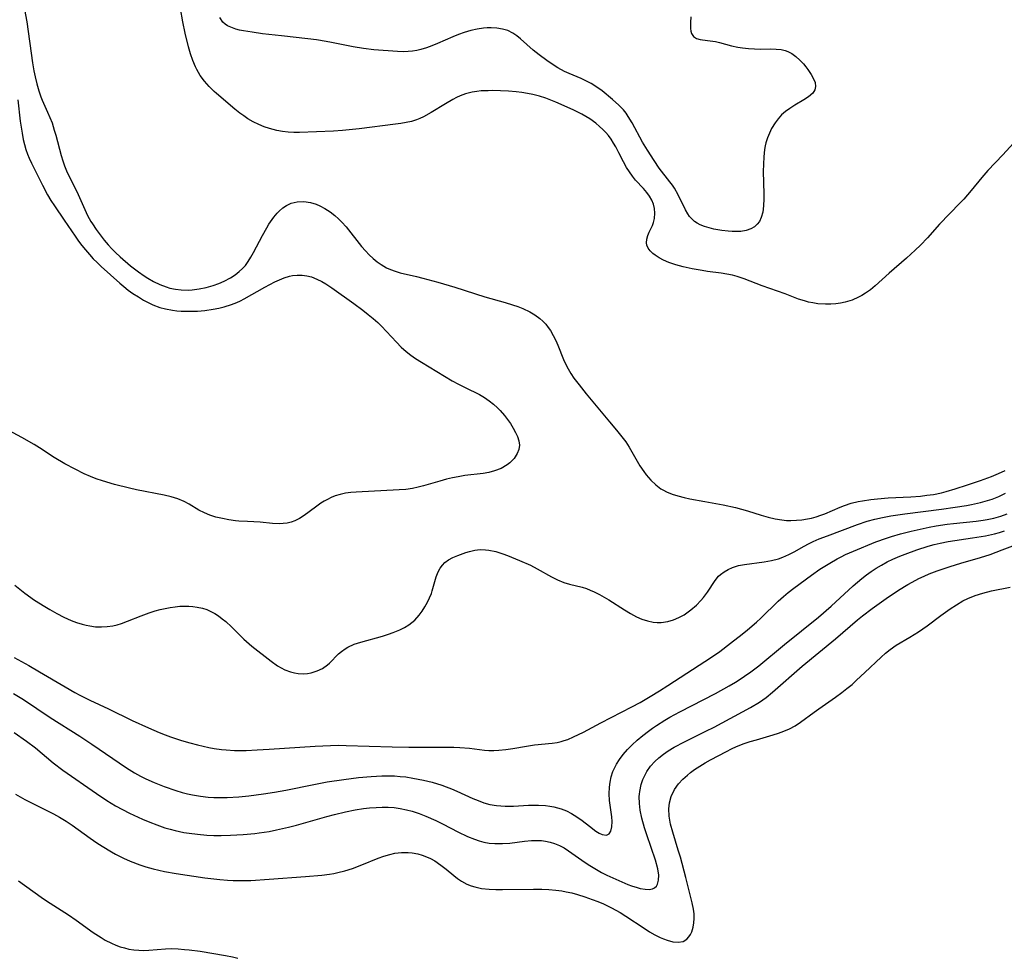
# Model space of a CAD drawing. Units: inches. Extents: x 2082092 to 2087553, y 185644 to 191080.
# Drawn here: x 2083753 to 2083872, y 186135 to 186248 of the extents above; entities that cross this region are included whole.
import ezdxf

# ---------------------------------------------------------------- set-up
doc = ezdxf.new("R2010")
doc.units = ezdxf.units.IN
doc.header["$MEASUREMENT"] = 0
doc.layers.add('c_22_T14S_R19E', color=129, linetype='Continuous')

msp = doc.modelspace()

# ---------------------------------------------------------------- linework, layer by layer
at = {"layer": 'c_22_T14S_R19E'}
for points in [[(2083753.59, 186249.58, 1018), (2083753.85, 186248.12, 1018), (2083754.53, 186243.16, 1018), (2083754.69, 186242.22, 1018), (2083754.84, 186241.47, 1018), (2083755.05, 186240.62, 1018), (2083755.3, 186239.79, 1018), (2083755.54, 186239.09, 1018), (2083755.72, 186238.67, 1018), (2083756.36, 186237.24, 1018), (2083756.63, 186236.59, 1018), (2083756.89, 186235.93, 1018), (2083757.16, 186235.07, 1018), (2083757.34, 186234.46, 1018), (2083758.01, 186232, 1018), (2083758.2, 186231.37, 1018), (2083758.41, 186230.75, 1018), (2083758.63, 186230.17, 1018), (2083758.81, 186229.78, 1018), (2083759.87, 186227.67, 1018), (2083761.18, 186224.79, 1018), (2083761.57, 186224.07, 1018), (2083761.75, 186223.77, 1018), (2083762.22, 186223.07, 1018), (2083763.17, 186221.82, 1018), (2083763.64, 186221.25, 1018), (2083764.1, 186220.74, 1018), (2083764.55, 186220.3, 1018), (2083765.11, 186219.78, 1018), (2083766.36, 186218.71, 1018), (2083767.3, 186217.97, 1018), (2083767.98, 186217.5, 1018), (2083768.42, 186217.23, 1018), (2083769.13, 186216.83, 1018), (2083769.88, 186216.46, 1018), (2083770.66, 186216.16, 1018), (2083771.1, 186216.03, 1018), (2083771.78, 186215.89, 1018), (2083772.47, 186215.81, 1018), (2083773.3, 186215.79, 1018), (2083773.79, 186215.81, 1018), (2083774.63, 186215.92, 1018), (2083775.47, 186216.1, 1018), (2083776.32, 186216.34, 1018), (2083776.98, 186216.58, 1018), (2083777.62, 186216.85, 1018), (2083778.41, 186217.26, 1018), (2083778.95, 186217.61, 1018), (2083779.46, 186218.01, 1018), (2083779.84, 186218.37, 1018), (2083780.19, 186218.75, 1018), (2083780.55, 186219.24, 1018), (2083780.87, 186219.75, 1018), (2083781.18, 186220.31, 1018), (2083782.24, 186222.36, 1018), (2083782.77, 186223.3, 1018), (2083783.03, 186223.73, 1018), (2083783.22, 186224.02, 1018), (2083783.62, 186224.56, 1018), (2083784.04, 186225.06, 1018), (2083784.27, 186225.29, 1018), (2083784.71, 186225.68, 1018), (2083785.17, 186225.99, 1018), (2083785.73, 186226.26, 1018), (2083786.43, 186226.44, 1018), (2083787.23, 186226.47, 1018), (2083788.05, 186226.35, 1018), (2083788.71, 186226.14, 1018), (2083789.18, 186225.93, 1018), (2083789.79, 186225.6, 1018), (2083790.4, 186225.21, 1018), (2083790.98, 186224.77, 1018), (2083791.43, 186224.36, 1018), (2083791.81, 186223.97, 1018), (2083792.33, 186223.39, 1018), (2083794.18, 186221.04, 1018), (2083794.66, 186220.5, 1018), (2083795.12, 186220.03, 1018), (2083795.59, 186219.59, 1018), (2083796.06, 186219.21, 1018), (2083796.55, 186218.87, 1018), (2083797.22, 186218.47, 1018), (2083797.67, 186218.27, 1018), (2083798.25, 186218.06, 1018), (2083798.86, 186217.88, 1018), (2083800.82, 186217.42, 1018), (2083801.59, 186217.22, 1018), (2083803.4, 186216.73, 1018), (2083805.43, 186216.12, 1018), (2083809.06, 186214.98, 1018), (2083811.5, 186214.29, 1018), (2083812.39, 186214.02, 1018), (2083813.03, 186213.8, 1018), (2083813.65, 186213.56, 1018), (2083814.48, 186213.17, 1018), (2083815.07, 186212.82, 1018), (2083815.67, 186212.38, 1018), (2083816.06, 186212.04, 1018), (2083816.41, 186211.66, 1018), (2083816.7, 186211.29, 1018), (2083816.97, 186210.9, 1018), (2083817.3, 186210.31, 1018), (2083817.6, 186209.7, 1018), (2083817.84, 186209.16, 1018), (2083818.53, 186207.44, 1018), (2083818.85, 186206.75, 1018), (2083819.09, 186206.3, 1018), (2083819.43, 186205.74, 1018), (2083819.8, 186205.19, 1018), (2083820.41, 186204.36, 1018), (2083821.27, 186203.27, 1018), (2083824.09, 186199.9, 1018), (2083824.93, 186198.92, 1018), (2083825.58, 186198.12, 1018), (2083826.03, 186197.49, 1018), (2083826.45, 186196.84, 1018), (2083827.74, 186194.6, 1018), (2083828.2, 186193.91, 1018), (2083828.5, 186193.53, 1018), (2083829.08, 186192.87, 1018), (2083829.65, 186192.33, 1018), (2083830.28, 186191.85, 1018), (2083830.57, 186191.68, 1018), (2083830.95, 186191.49, 1018), (2083831.63, 186191.21, 1018), (2083832.33, 186190.99, 1018), (2083833.07, 186190.8, 1018), (2083833.78, 186190.65, 1018), (2083835.59, 186190.3, 1018), (2083837.79, 186189.9, 1018), (2083839.27, 186189.59, 1018), (2083839.99, 186189.4, 1018), (2083840.7, 186189.2, 1018), (2083842.37, 186188.67, 1018), (2083843.22, 186188.42, 1018), (2083844.03, 186188.22, 1018), (2083844.85, 186188.09, 1018), (2083845.41, 186188.04, 1018), (2083845.92, 186188.02, 1018), (2083846.6, 186188.05, 1018), (2083847.27, 186188.11, 1018), (2083847.94, 186188.22, 1018), (2083848.41, 186188.32, 1018), (2083848.99, 186188.47, 1018), (2083849.55, 186188.65, 1018), (2083850.02, 186188.83, 1018), (2083851.87, 186189.62, 1018), (2083852.41, 186189.84, 1018), (2083853.21, 186190.1, 1018), (2083854.05, 186190.31, 1018), (2083854.56, 186190.41, 1018), (2083855.59, 186190.57, 1018), (2083856.38, 186190.65, 1018), (2083857.68, 186190.75, 1018), (2083860.41, 186190.88, 1018), (2083861.55, 186190.97, 1018), (2083862.34, 186191.06, 1018), (2083863.12, 186191.17, 1018), (2083864.09, 186191.36, 1018), (2083864.64, 186191.5, 1018), (2083865.74, 186191.83, 1018), (2083867.21, 186192.31, 1018), (2083868.78, 186192.85, 1018), (2083870.11, 186193.34, 1018), (2083870.95, 186193.68, 1018), (2083871.76, 186194.05, 1018)], [(2083873.22, 186233.96, 1018), (2083871.5, 186232.07, 1018), (2083869.69, 186230.18, 1018), (2083868.97, 186229.35, 1018), (2083867.67, 186227.77, 1018), (2083866.78, 186226.75, 1018), (2083866.31, 186226.24, 1018), (2083863.85, 186223.72, 1018), (2083862.39, 186222.1, 1018), (2083861.55, 186221.21, 1018), (2083860.94, 186220.6, 1018), (2083859.89, 186219.63, 1018), (2083857.78, 186217.83, 1018), (2083856.12, 186216.3, 1018), (2083855.54, 186215.83, 1018), (2083854.93, 186215.4, 1018), (2083854.51, 186215.14, 1018), (2083854.11, 186214.92, 1018), (2083853.34, 186214.59, 1018), (2083852.5, 186214.33, 1018), (2083851.94, 186214.21, 1018), (2083851.37, 186214.13, 1018), (2083850.75, 186214.08, 1018), (2083850.13, 186214.08, 1018), (2083849.19, 186214.14, 1018), (2083848.58, 186214.23, 1018), (2083848.07, 186214.34, 1018), (2083847.57, 186214.48, 1018), (2083846.86, 186214.71, 1018), (2083845.26, 186215.32, 1018), (2083842.48, 186216.31, 1018), (2083840.3, 186217.14, 1018), (2083839.48, 186217.43, 1018), (2083838.91, 186217.58, 1018), (2083838.23, 186217.72, 1018), (2083837.55, 186217.82, 1018), (2083835.9, 186218.03, 1018), (2083835.24, 186218.13, 1018), (2083834.04, 186218.35, 1018), (2083832.97, 186218.59, 1018), (2083832.08, 186218.84, 1018), (2083831.24, 186219.12, 1018), (2083830.6, 186219.4, 1018), (2083830.05, 186219.68, 1018), (2083829.57, 186219.99, 1018), (2083829.29, 186220.2, 1018), (2083828.98, 186220.51, 1018), (2083828.73, 186220.84, 1018), (2083828.6, 186221.18, 1018), (2083828.54, 186221.49, 1018), (2083828.57, 186221.93, 1018), (2083828.7, 186222.35, 1018), (2083828.88, 186222.78, 1018), (2083829.25, 186223.55, 1018), (2083829.4, 186223.92, 1018), (2083829.51, 186224.42, 1018), (2083829.56, 186225.06, 1018), (2083829.52, 186225.6, 1018), (2083829.39, 186226.13, 1018), (2083829.2, 186226.61, 1018), (2083828.92, 186227.1, 1018), (2083828.57, 186227.56, 1018), (2083828.18, 186228.02, 1018), (2083827.23, 186229.05, 1018), (2083826.86, 186229.5, 1018), (2083826.48, 186230.02, 1018), (2083826.13, 186230.57, 1018), (2083825.75, 186231.26, 1018), (2083825.22, 186232.34, 1018), (2083824.85, 186233.03, 1018), (2083824.58, 186233.5, 1018), (2083824.27, 186233.96, 1018), (2083823.94, 186234.4, 1018), (2083823.62, 186234.76, 1018), (2083823.28, 186235.12, 1018), (2083822.87, 186235.51, 1018), (2083822.43, 186235.88, 1018), (2083821.72, 186236.41, 1018), (2083821.23, 186236.72, 1018), (2083820.75, 186236.99, 1018), (2083819.69, 186237.52, 1018), (2083817.61, 186238.44, 1018), (2083816.41, 186238.92, 1018), (2083815.64, 186239.17, 1018), (2083814.86, 186239.37, 1018), (2083814.19, 186239.49, 1018), (2083813.52, 186239.59, 1018), (2083812.83, 186239.67, 1018), (2083811.9, 186239.75, 1018), (2083810.95, 186239.8, 1018), (2083810, 186239.82, 1018), (2083809.47, 186239.81, 1018), (2083808.63, 186239.78, 1018), (2083808.08, 186239.72, 1018), (2083807.54, 186239.63, 1018), (2083806.71, 186239.42, 1018), (2083806.08, 186239.19, 1018), (2083805.63, 186238.98, 1018), (2083805.19, 186238.75, 1018), (2083804.3, 186238.23, 1018), (2083802.6, 186237.17, 1018), (2083801.67, 186236.67, 1018), (2083801.24, 186236.47, 1018), (2083800.81, 186236.3, 1018), (2083800.22, 186236.11, 1018), (2083799.57, 186235.96, 1018), (2083798.94, 186235.85, 1018), (2083798.29, 186235.76, 1018), (2083793.92, 186235.23, 1018), (2083791.91, 186235.03, 1018), (2083790.83, 186234.95, 1018), (2083786.72, 186234.79, 1018), (2083786.04, 186234.79, 1018), (2083785.36, 186234.81, 1018), (2083784.66, 186234.89, 1018), (2083783.97, 186235.02, 1018), (2083783.1, 186235.24, 1018), (2083782.46, 186235.46, 1018), (2083781.81, 186235.73, 1018), (2083781.15, 186236.05, 1018), (2083780.51, 186236.42, 1018), (2083779.99, 186236.77, 1018), (2083779.51, 186237.12, 1018), (2083778.93, 186237.59, 1018), (2083776.72, 186239.47, 1018), (2083776.45, 186239.72, 1018), (2083775.85, 186240.3, 1018), (2083775.27, 186240.96, 1018), (2083774.76, 186241.66, 1018), (2083774.34, 186242.37, 1018), (2083774.19, 186242.69, 1018), (2083773.86, 186243.46, 1018), (2083773.59, 186244.27, 1018), (2083773.35, 186245.1, 1018), (2083772.94, 186246.75, 1018), (2083772.66, 186248.12, 1018), (2083772.38, 186249.71, 1018)], [(2083833.88, 186248.7, 1020), (2083833.85, 186248.04, 1020), (2083833.85, 186247.67, 1020), (2083833.86, 186247.32, 1020), (2083833.9, 186246.99, 1020), (2083833.98, 186246.69, 1020), (2083834.19, 186246.35, 1020), (2083834.58, 186246.1, 1020), (2083835, 186246, 1020), (2083835.91, 186245.88, 1020), (2083836.84, 186245.73, 1020), (2083837.32, 186245.62, 1020), (2083838.77, 186245.23, 1020), (2083839.55, 186245.07, 1020), (2083840.13, 186244.97, 1020), (2083840.84, 186244.89, 1020), (2083841.56, 186244.84, 1020), (2083842.27, 186244.82, 1020), (2083843.52, 186244.85, 1020), (2083844.15, 186244.83, 1020), (2083844.76, 186244.76, 1020), (2083845.25, 186244.64, 1020), (2083845.57, 186244.52, 1020), (2083846.04, 186244.28, 1020), (2083846.55, 186243.92, 1020), (2083847.02, 186243.51, 1020), (2083847.45, 186243.05, 1020), (2083847.73, 186242.7, 1020), (2083848, 186242.35, 1020), (2083848.4, 186241.75, 1020), (2083848.68, 186241.26, 1020), (2083848.87, 186240.78, 1020), (2083848.92, 186240.33, 1020), (2083848.84, 186239.91, 1020), (2083848.58, 186239.51, 1020), (2083848.07, 186239.06, 1020), (2083847.52, 186238.71, 1020), (2083846.42, 186238.07, 1020), (2083845.81, 186237.68, 1020), (2083845.3, 186237.31, 1020), (2083844.83, 186236.89, 1020), (2083844.41, 186236.43, 1020), (2083844.03, 186235.92, 1020), (2083843.62, 186235.26, 1020), (2083843.35, 186234.71, 1020), (2083843.12, 186234.12, 1020), (2083842.94, 186233.51, 1020), (2083842.86, 186233.16, 1020), (2083842.78, 186232.72, 1020), (2083842.67, 186231.86, 1020), (2083842.63, 186230.97, 1020), (2083842.62, 186230.07, 1020), (2083842.69, 186227.4, 1020), (2083842.69, 186226.78, 1020), (2083842.66, 186225.94, 1020), (2083842.56, 186225.16, 1020), (2083842.38, 186224.54, 1020), (2083842.15, 186224.07, 1020), (2083841.88, 186223.71, 1020), (2083841.55, 186223.41, 1020), (2083841.12, 186223.16, 1020), (2083840.55, 186222.97, 1020), (2083839.92, 186222.86, 1020), (2083839.36, 186222.83, 1020), (2083838.88, 186222.84, 1020), (2083838.4, 186222.88, 1020), (2083837.6, 186222.97, 1020), (2083836.65, 186223.14, 1020), (2083836.09, 186223.28, 1020), (2083835.53, 186223.45, 1020), (2083835.01, 186223.66, 1020), (2083834.65, 186223.85, 1020), (2083834.32, 186224.07, 1020), (2083833.96, 186224.4, 1020), (2083833.74, 186224.65, 1020), (2083833.51, 186224.97, 1020), (2083833.23, 186225.46, 1020), (2083832.34, 186227.26, 1020), (2083831.9, 186228.05, 1020), (2083831.66, 186228.43, 1020), (2083831.35, 186228.85, 1020), (2083830.08, 186230.47, 1020), (2083829.46, 186231.39, 1020), (2083828.68, 186232.63, 1020), (2083828.06, 186233.63, 1020), (2083826.82, 186235.95, 1020), (2083826.35, 186236.71, 1020), (2083826.07, 186237.11, 1020), (2083825.76, 186237.49, 1020), (2083825.21, 186238.06, 1020), (2083824.44, 186238.74, 1020), (2083823.19, 186239.78, 1020), (2083822.56, 186240.25, 1020), (2083821.88, 186240.67, 1020), (2083821.22, 186241.02, 1020), (2083820.65, 186241.28, 1020), (2083819.22, 186241.89, 1020), (2083818.67, 186242.14, 1020), (2083817.86, 186242.57, 1020), (2083817.42, 186242.83, 1020), (2083816.52, 186243.45, 1020), (2083815.59, 186244.15, 1020), (2083814.89, 186244.71, 1020), (2083813.37, 186246.06, 1020), (2083812.91, 186246.43, 1020), (2083812.42, 186246.75, 1020), (2083811.84, 186247.05, 1020), (2083811.19, 186247.24, 1020), (2083810.51, 186247.35, 1020), (2083809.8, 186247.38, 1020), (2083809.35, 186247.37, 1020), (2083808.91, 186247.33, 1020), (2083808.14, 186247.22, 1020), (2083807.37, 186247.06, 1020), (2083806.57, 186246.83, 1020), (2083805.88, 186246.59, 1020), (2083805.2, 186246.32, 1020), (2083803.35, 186245.49, 1020), (2083802.68, 186245.21, 1020), (2083802.01, 186244.97, 1020), (2083801.34, 186244.77, 1020), (2083800.85, 186244.65, 1020), (2083800.35, 186244.57, 1020), (2083799.81, 186244.52, 1020), (2083799.26, 186244.5, 1020), (2083798.52, 186244.53, 1020), (2083795.69, 186244.75, 1020), (2083794.42, 186244.88, 1020), (2083793.17, 186245.09, 1020), (2083790.59, 186245.63, 1020), (2083789.94, 186245.75, 1020), (2083788.78, 186245.94, 1020), (2083787.73, 186246.08, 1020), (2083784.53, 186246.41, 1020), (2083782.24, 186246.68, 1020), (2083781, 186246.85, 1020), (2083779.98, 186247.02, 1020), (2083779.48, 186247.12, 1020), (2083779.04, 186247.24, 1020), (2083778.63, 186247.37, 1020), (2083778.05, 186247.63, 1020), (2083777.74, 186247.83, 1020), (2083777.47, 186248.07, 1020), (2083777.13, 186248.62, 1020)], [(2083752.76, 186238.71, 1020), (2083753.07, 186236.15, 1020), (2083753.28, 186234.68, 1020), (2083753.42, 186233.92, 1020), (2083753.56, 186233.33, 1020), (2083753.73, 186232.74, 1020), (2083753.93, 186232.17, 1020), (2083754.13, 186231.69, 1020), (2083754.41, 186231.09, 1020), (2083755.02, 186229.88, 1020), (2083755.73, 186228.44, 1020), (2083756.34, 186227.27, 1020), (2083756.75, 186226.59, 1020), (2083757.18, 186225.93, 1020), (2083758.37, 186224.23, 1020), (2083759.66, 186222.27, 1020), (2083760.07, 186221.7, 1020), (2083760.5, 186221.15, 1020), (2083760.92, 186220.62, 1020), (2083761.4, 186220.07, 1020), (2083761.86, 186219.57, 1020), (2083762.32, 186219.1, 1020), (2083762.81, 186218.64, 1020), (2083765.05, 186216.62, 1020), (2083765.54, 186216.2, 1020), (2083766.08, 186215.78, 1020), (2083766.65, 186215.38, 1020), (2083767.31, 186214.96, 1020), (2083767.92, 186214.59, 1020), (2083768.48, 186214.28, 1020), (2083769.06, 186214, 1020), (2083769.87, 186213.7, 1020), (2083770.55, 186213.51, 1020), (2083771.42, 186213.35, 1020), (2083771.93, 186213.29, 1020), (2083772.45, 186213.25, 1020), (2083773.41, 186213.23, 1020), (2083773.93, 186213.24, 1020), (2083774.44, 186213.26, 1020), (2083775.29, 186213.34, 1020), (2083776.33, 186213.49, 1020), (2083776.98, 186213.62, 1020), (2083777.63, 186213.78, 1020), (2083778.53, 186214.06, 1020), (2083779.15, 186214.3, 1020), (2083779.61, 186214.5, 1020), (2083780.05, 186214.72, 1020), (2083782.52, 186216.15, 1020), (2083783.75, 186216.78, 1020), (2083784.3, 186217.04, 1020), (2083784.86, 186217.26, 1020), (2083785.5, 186217.47, 1020), (2083785.87, 186217.54, 1020), (2083786.45, 186217.6, 1020), (2083787.04, 186217.59, 1020), (2083787.62, 186217.51, 1020), (2083788.15, 186217.37, 1020), (2083788.82, 186217.11, 1020), (2083789.41, 186216.82, 1020), (2083789.88, 186216.55, 1020), (2083790.62, 186216.06, 1020), (2083793.26, 186214.17, 1020), (2083794.35, 186213.36, 1020), (2083795.01, 186212.85, 1020), (2083795.58, 186212.38, 1020), (2083796.14, 186211.88, 1020), (2083796.59, 186211.44, 1020), (2083798.39, 186209.49, 1020), (2083798.97, 186208.91, 1020), (2083799.59, 186208.37, 1020), (2083800.12, 186207.95, 1020), (2083800.69, 186207.56, 1020), (2083801.44, 186207.08, 1020), (2083805.13, 186204.87, 1020), (2083805.9, 186204.44, 1020), (2083806.68, 186204.04, 1020), (2083808.4, 186203.19, 1020), (2083809.03, 186202.83, 1020), (2083809.59, 186202.46, 1020), (2083810.11, 186202.04, 1020), (2083810.6, 186201.59, 1020), (2083810.89, 186201.29, 1020), (2083811.42, 186200.68, 1020), (2083811.9, 186200.04, 1020), (2083812.13, 186199.7, 1020), (2083812.48, 186199.13, 1020), (2083812.75, 186198.63, 1020), (2083812.98, 186198.14, 1020), (2083813.16, 186197.61, 1020), (2083813.22, 186197.08, 1020), (2083813.15, 186196.57, 1020), (2083812.96, 186196.08, 1020), (2083812.58, 186195.5, 1020), (2083812.06, 186194.97, 1020), (2083811.74, 186194.72, 1020), (2083811.02, 186194.3, 1020), (2083810.22, 186193.99, 1020), (2083809.54, 186193.81, 1020), (2083808.86, 186193.69, 1020), (2083806.65, 186193.43, 1020), (2083805.84, 186193.3, 1020), (2083805.14, 186193.15, 1020), (2083804.45, 186192.99, 1020), (2083803.62, 186192.76, 1020), (2083801.66, 186192.19, 1020), (2083801, 186192.02, 1020), (2083800.32, 186191.88, 1020), (2083799.53, 186191.77, 1020), (2083798.72, 186191.7, 1020), (2083793.53, 186191.44, 1020), (2083792.89, 186191.38, 1020), (2083792.28, 186191.3, 1020), (2083791.63, 186191.17, 1020), (2083791, 186190.98, 1020), (2083790.54, 186190.79, 1020), (2083790.09, 186190.57, 1020), (2083789.69, 186190.34, 1020), (2083789.3, 186190.1, 1020), (2083788.65, 186189.64, 1020), (2083787.28, 186188.62, 1020), (2083786.73, 186188.27, 1020), (2083786.15, 186187.98, 1020), (2083785.7, 186187.82, 1020), (2083785.24, 186187.71, 1020), (2083784.76, 186187.65, 1020), (2083784.28, 186187.63, 1020), (2083783.48, 186187.67, 1020), (2083781.97, 186187.81, 1020), (2083780.45, 186187.88, 1020), (2083779.4, 186187.95, 1020), (2083779.02, 186187.98, 1020), (2083778.21, 186188.1, 1020), (2083777.42, 186188.25, 1020), (2083776.65, 186188.44, 1020), (2083775.93, 186188.67, 1020), (2083775.25, 186188.94, 1020), (2083774.6, 186189.25, 1020), (2083773.41, 186189.97, 1020), (2083772.8, 186190.31, 1020), (2083772.05, 186190.62, 1020), (2083771.25, 186190.88, 1020), (2083770.42, 186191.08, 1020), (2083767.06, 186191.73, 1020), (2083766.24, 186191.92, 1020), (2083764.43, 186192.37, 1020), (2083762.97, 186192.8, 1020), (2083762.23, 186193.05, 1020), (2083761.51, 186193.32, 1020), (2083760.76, 186193.64, 1020), (2083759.66, 186194.19, 1020), (2083758.45, 186194.84, 1020), (2083757.16, 186195.61, 1020), (2083755.37, 186196.79, 1020), (2083754.72, 186197.19, 1020), (2083753.26, 186198.01, 1020), (2083751.15, 186199.14, 1020)], [(2083752.42, 186180.21, 1020), (2083753.62, 186179.26, 1020), (2083754.78, 186178.44, 1020), (2083756.03, 186177.64, 1020), (2083756.62, 186177.29, 1020), (2083757.47, 186176.81, 1020), (2083758.33, 186176.37, 1020), (2083759.21, 186175.98, 1020), (2083759.86, 186175.74, 1020), (2083760.52, 186175.53, 1020), (2083760.99, 186175.41, 1020), (2083761.46, 186175.31, 1020), (2083762.15, 186175.22, 1020), (2083762.86, 186175.19, 1020), (2083763.55, 186175.23, 1020), (2083764.23, 186175.33, 1020), (2083764.75, 186175.46, 1020), (2083765.26, 186175.61, 1020), (2083766, 186175.88, 1020), (2083767.64, 186176.55, 1020), (2083768.6, 186176.91, 1020), (2083769.33, 186177.13, 1020), (2083769.92, 186177.29, 1020), (2083770.51, 186177.43, 1020), (2083771.12, 186177.54, 1020), (2083771.74, 186177.63, 1020), (2083772.29, 186177.68, 1020), (2083772.83, 186177.7, 1020), (2083773.37, 186177.7, 1020), (2083773.88, 186177.66, 1020), (2083774.38, 186177.58, 1020), (2083775.01, 186177.44, 1020), (2083775.53, 186177.28, 1020), (2083776.04, 186177.07, 1020), (2083776.51, 186176.82, 1020), (2083776.96, 186176.53, 1020), (2083777.41, 186176.19, 1020), (2083777.84, 186175.83, 1020), (2083778.51, 186175.2, 1020), (2083780, 186173.72, 1020), (2083780.98, 186172.89, 1020), (2083783.32, 186171.05, 1020), (2083784.08, 186170.51, 1020), (2083784.51, 186170.25, 1020), (2083784.96, 186170.02, 1020), (2083785.65, 186169.77, 1020), (2083786.1, 186169.66, 1020), (2083786.56, 186169.59, 1020), (2083787.2, 186169.56, 1020), (2083787.67, 186169.59, 1020), (2083788.13, 186169.67, 1020), (2083788.86, 186169.89, 1020), (2083789.5, 186170.2, 1020), (2083790.08, 186170.61, 1020), (2083790.35, 186170.84, 1020), (2083791.43, 186171.95, 1020), (2083791.77, 186172.25, 1020), (2083792.21, 186172.57, 1020), (2083792.54, 186172.76, 1020), (2083793.3, 186173.1, 1020), (2083794.12, 186173.37, 1020), (2083796.74, 186174.09, 1020), (2083797.43, 186174.32, 1020), (2083798, 186174.52, 1020), (2083798.8, 186174.85, 1020), (2083799.37, 186175.13, 1020), (2083799.9, 186175.46, 1020), (2083800.27, 186175.73, 1020), (2083800.61, 186176.03, 1020), (2083801.15, 186176.62, 1020), (2083801.51, 186177.11, 1020), (2083801.83, 186177.63, 1020), (2083802.13, 186178.16, 1020), (2083802.39, 186178.69, 1020), (2083802.62, 186179.24, 1020), (2083802.72, 186179.55, 1020), (2083803.2, 186181.24, 1020), (2083803.42, 186181.82, 1020), (2083803.67, 186182.26, 1020), (2083803.94, 186182.63, 1020), (2083804.24, 186182.95, 1020), (2083804.68, 186183.28, 1020), (2083805.18, 186183.55, 1020), (2083805.79, 186183.82, 1020), (2083806.76, 186184.16, 1020), (2083807.19, 186184.29, 1020), (2083807.84, 186184.43, 1020), (2083808.5, 186184.51, 1020), (2083809.14, 186184.5, 1020), (2083809.53, 186184.46, 1020), (2083810.37, 186184.27, 1020), (2083811.21, 186184, 1020), (2083811.79, 186183.79, 1020), (2083813.24, 186183.21, 1020), (2083814.55, 186182.62, 1020), (2083815.35, 186182.2, 1020), (2083817.09, 186181.22, 1020), (2083817.83, 186180.86, 1020), (2083818.58, 186180.56, 1020), (2083819.26, 186180.36, 1020), (2083820.78, 186179.97, 1020), (2083821.3, 186179.81, 1020), (2083821.77, 186179.63, 1020), (2083822.23, 186179.43, 1020), (2083822.87, 186179.11, 1020), (2083823.99, 186178.46, 1020), (2083825.87, 186177.27, 1020), (2083826.61, 186176.83, 1020), (2083827.35, 186176.43, 1020), (2083827.96, 186176.15, 1020), (2083828.65, 186175.92, 1020), (2083829.33, 186175.76, 1020), (2083829.83, 186175.71, 1020), (2083830.31, 186175.72, 1020), (2083831.13, 186175.86, 1020), (2083831.8, 186176.05, 1020), (2083832.45, 186176.32, 1020), (2083833.07, 186176.65, 1020), (2083833.9, 186177.24, 1020), (2083834.55, 186177.82, 1020), (2083835.08, 186178.37, 1020), (2083835.42, 186178.76, 1020), (2083835.89, 186179.4, 1020), (2083836.8, 186180.79, 1020), (2083837.22, 186181.3, 1020), (2083837.46, 186181.52, 1020), (2083837.89, 186181.85, 1020), (2083838.38, 186182.12, 1020), (2083838.9, 186182.35, 1020), (2083839.62, 186182.58, 1020), (2083840.36, 186182.72, 1020), (2083842.73, 186183.03, 1020), (2083843.6, 186183.19, 1020), (2083844.45, 186183.41, 1020), (2083844.98, 186183.6, 1020), (2083845.7, 186183.92, 1020), (2083846.41, 186184.3, 1020), (2083847.46, 186184.9, 1020), (2083848.16, 186185.26, 1020), (2083848.61, 186185.48, 1020), (2083849.36, 186185.81, 1020), (2083850.34, 186186.19, 1020), (2083853.96, 186187.52, 1020), (2083855.15, 186187.92, 1020), (2083856.07, 186188.17, 1020), (2083857, 186188.38, 1020), (2083857.97, 186188.57, 1020), (2083859.66, 186188.83, 1020), (2083864.11, 186189.38, 1020), (2083865.75, 186189.61, 1020), (2083867.09, 186189.82, 1020), (2083867.73, 186189.94, 1020), (2083868.79, 186190.18, 1020), (2083869.36, 186190.33, 1020), (2083870.19, 186190.6, 1020), (2083871.02, 186190.92, 1020), (2083871.82, 186191.3, 1020)], [(2083752.34, 186171.5, 1022), (2083754.1, 186170.54, 1022), (2083755.37, 186169.8, 1022), (2083758.46, 186167.96, 1022), (2083759.65, 186167.29, 1022), (2083760.25, 186166.97, 1022), (2083761.46, 186166.37, 1022), (2083763.69, 186165.33, 1022), (2083766.56, 186163.94, 1022), (2083768.5, 186163.04, 1022), (2083769.79, 186162.48, 1022), (2083770.51, 186162.19, 1022), (2083771.15, 186161.96, 1022), (2083772.5, 186161.52, 1022), (2083773.51, 186161.22, 1022), (2083774.43, 186160.97, 1022), (2083775.77, 186160.67, 1022), (2083776.45, 186160.55, 1022), (2083777.32, 186160.43, 1022), (2083777.86, 186160.38, 1022), (2083778.9, 186160.32, 1022), (2083780.3, 186160.32, 1022), (2083781.61, 186160.37, 1022), (2083783.08, 186160.45, 1022), (2083788.61, 186160.84, 1022), (2083790.44, 186160.92, 1022), (2083791.41, 186160.93, 1022), (2083792.35, 186160.92, 1022), (2083797.89, 186160.74, 1022), (2083799.9, 186160.7, 1022), (2083801.97, 186160.69, 1022), (2083804.56, 186160.71, 1022), (2083805.3, 186160.71, 1022), (2083806.03, 186160.68, 1022), (2083807.2, 186160.58, 1022), (2083809.03, 186160.36, 1022), (2083809.53, 186160.32, 1022), (2083810.13, 186160.31, 1022), (2083810.74, 186160.34, 1022), (2083811.57, 186160.43, 1022), (2083812.44, 186160.55, 1022), (2083814.08, 186160.83, 1022), (2083815.05, 186160.97, 1022), (2083817.18, 186161.19, 1022), (2083817.77, 186161.28, 1022), (2083818.24, 186161.38, 1022), (2083818.63, 186161.5, 1022), (2083819.05, 186161.65, 1022), (2083819.73, 186161.94, 1022), (2083820.94, 186162.53, 1022), (2083823.03, 186163.63, 1022), (2083826.78, 186165.56, 1022), (2083827.77, 186166.1, 1022), (2083828.99, 186166.8, 1022), (2083830.11, 186167.48, 1022), (2083831.13, 186168.13, 1022), (2083836.38, 186171.57, 1022), (2083837.37, 186172.25, 1022), (2083838.67, 186173.22, 1022), (2083840.06, 186174.31, 1022), (2083840.72, 186174.86, 1022), (2083841.78, 186175.78, 1022), (2083842.31, 186176.26, 1022), (2083844.42, 186178.3, 1022), (2083845.04, 186178.87, 1022), (2083845.6, 186179.34, 1022), (2083846.28, 186179.87, 1022), (2083848.44, 186181.45, 1022), (2083849.44, 186182.14, 1022), (2083850.62, 186182.89, 1022), (2083851.51, 186183.4, 1022), (2083852.02, 186183.66, 1022), (2083852.53, 186183.91, 1022), (2083853.5, 186184.34, 1022), (2083856.19, 186185.44, 1022), (2083857.48, 186185.91, 1022), (2083858.05, 186186.09, 1022), (2083859.14, 186186.4, 1022), (2083860.42, 186186.73, 1022), (2083861.51, 186186.98, 1022), (2083862.59, 186187.2, 1022), (2083863.46, 186187.36, 1022), (2083864.78, 186187.57, 1022), (2083865.55, 186187.67, 1022), (2083868.27, 186187.96, 1022), (2083869.11, 186188.06, 1022), (2083869.59, 186188.14, 1022), (2083870.42, 186188.31, 1022), (2083871.23, 186188.54, 1022), (2083872, 186188.84, 1022)], [(2083752.25, 186167.19, 1024), (2083753.45, 186166.45, 1024), (2083756.65, 186164.3, 1024), (2083760.23, 186162.04, 1024), (2083761.69, 186161.08, 1024), (2083765.88, 186158.22, 1024), (2083766.83, 186157.63, 1024), (2083767.56, 186157.22, 1024), (2083768.2, 186156.9, 1024), (2083769.21, 186156.44, 1024), (2083770.42, 186155.97, 1024), (2083771.81, 186155.49, 1024), (2083772.59, 186155.26, 1024), (2083773.2, 186155.09, 1024), (2083773.84, 186154.95, 1024), (2083774.77, 186154.79, 1024), (2083775.71, 186154.69, 1024), (2083776.41, 186154.65, 1024), (2083777.07, 186154.64, 1024), (2083778.01, 186154.66, 1024), (2083779.4, 186154.74, 1024), (2083780.6, 186154.86, 1024), (2083782.39, 186155.09, 1024), (2083783.72, 186155.3, 1024), (2083785.07, 186155.53, 1024), (2083788.43, 186156.21, 1024), (2083790.04, 186156.51, 1024), (2083792.05, 186156.83, 1024), (2083793.82, 186157.04, 1024), (2083795.34, 186157.18, 1024), (2083796.65, 186157.25, 1024), (2083797.43, 186157.26, 1024), (2083798.15, 186157.24, 1024), (2083798.84, 186157.19, 1024), (2083799.53, 186157.12, 1024), (2083800.39, 186156.99, 1024), (2083801.65, 186156.75, 1024), (2083802.7, 186156.48, 1024), (2083803.87, 186156.12, 1024), (2083804.38, 186155.93, 1024), (2083805.04, 186155.68, 1024), (2083805.69, 186155.4, 1024), (2083807.61, 186154.53, 1024), (2083808.24, 186154.27, 1024), (2083808.94, 186154.01, 1024), (2083809.67, 186153.81, 1024), (2083810.45, 186153.68, 1024), (2083810.98, 186153.63, 1024), (2083811.52, 186153.6, 1024), (2083812.49, 186153.61, 1024), (2083814.3, 186153.71, 1024), (2083814.91, 186153.73, 1024), (2083815.51, 186153.72, 1024), (2083816.36, 186153.66, 1024), (2083816.87, 186153.6, 1024), (2083817.37, 186153.51, 1024), (2083817.82, 186153.4, 1024), (2083818.26, 186153.27, 1024), (2083818.9, 186153.02, 1024), (2083819.5, 186152.72, 1024), (2083820.16, 186152.3, 1024), (2083820.79, 186151.85, 1024), (2083821.65, 186151.17, 1024), (2083822.45, 186150.59, 1024), (2083822.83, 186150.36, 1024), (2083823.18, 186150.2, 1024), (2083823.71, 186150.12, 1024), (2083824.03, 186150.28, 1024), (2083824.23, 186150.57, 1024), (2083824.36, 186151.09, 1024), (2083824.39, 186151.75, 1024), (2083824.36, 186152.31, 1024), (2083824.09, 186154.27, 1024), (2083824.04, 186155.1, 1024), (2083824.08, 186155.87, 1024), (2083824.16, 186156.5, 1024), (2083824.29, 186157.12, 1024), (2083824.5, 186157.77, 1024), (2083824.67, 186158.17, 1024), (2083824.92, 186158.64, 1024), (2083825.3, 186159.24, 1024), (2083825.74, 186159.83, 1024), (2083826.26, 186160.42, 1024), (2083826.82, 186160.99, 1024), (2083827.42, 186161.54, 1024), (2083828.09, 186162.11, 1024), (2083828.78, 186162.65, 1024), (2083829.26, 186162.99, 1024), (2083829.74, 186163.33, 1024), (2083830.76, 186163.98, 1024), (2083831.35, 186164.32, 1024), (2083832.55, 186164.97, 1024), (2083836.84, 186167.19, 1024), (2083838.5, 186168.09, 1024), (2083839.27, 186168.54, 1024), (2083839.83, 186168.89, 1024), (2083840.37, 186169.25, 1024), (2083841.12, 186169.78, 1024), (2083842.08, 186170.51, 1024), (2083845.16, 186173.08, 1024), (2083849.29, 186176.38, 1024), (2083850.81, 186177.71, 1024), (2083853.45, 186180.14, 1024), (2083854.49, 186181.02, 1024), (2083855.06, 186181.47, 1024), (2083855.62, 186181.88, 1024), (2083856.22, 186182.28, 1024), (2083856.85, 186182.65, 1024), (2083857.54, 186183.03, 1024), (2083858.21, 186183.35, 1024), (2083859.07, 186183.72, 1024), (2083859.73, 186183.98, 1024), (2083861.12, 186184.48, 1024), (2083862.49, 186184.93, 1024), (2083863.21, 186185.13, 1024), (2083863.93, 186185.3, 1024), (2083864.9, 186185.49, 1024), (2083867.85, 186185.93, 1024), (2083869.4, 186186.19, 1024), (2083870.47, 186186.42, 1024), (2083871.09, 186186.59, 1024), (2083871.69, 186186.77, 1024)], [(2083752.32, 186162.48, 1026), (2083753.83, 186161.42, 1026), (2083754.88, 186160.61, 1026), (2083757.01, 186158.81, 1026), (2083758.18, 186157.94, 1026), (2083762.25, 186155.12, 1026), (2083763.51, 186154.27, 1026), (2083764.53, 186153.65, 1026), (2083765.39, 186153.18, 1026), (2083766.24, 186152.76, 1026), (2083767.8, 186152.05, 1026), (2083768.66, 186151.68, 1026), (2083769.54, 186151.33, 1026), (2083770.48, 186151, 1026), (2083771.12, 186150.82, 1026), (2083771.75, 186150.65, 1026), (2083772.79, 186150.44, 1026), (2083773.43, 186150.34, 1026), (2083774.43, 186150.21, 1026), (2083775.55, 186150.12, 1026), (2083776.4, 186150.08, 1026), (2083777.28, 186150.07, 1026), (2083778.42, 186150.11, 1026), (2083779.94, 186150.19, 1026), (2083781.33, 186150.31, 1026), (2083781.85, 186150.38, 1026), (2083783.08, 186150.56, 1026), (2083783.94, 186150.73, 1026), (2083785.39, 186151.06, 1026), (2083786.34, 186151.31, 1026), (2083790.02, 186152.37, 1026), (2083790.93, 186152.61, 1026), (2083792.25, 186152.91, 1026), (2083793.41, 186153.14, 1026), (2083794.43, 186153.3, 1026), (2083795.14, 186153.38, 1026), (2083795.97, 186153.45, 1026), (2083796.69, 186153.48, 1026), (2083797.4, 186153.47, 1026), (2083798.12, 186153.42, 1026), (2083798.84, 186153.32, 1026), (2083799.62, 186153.17, 1026), (2083800.31, 186152.99, 1026), (2083801.14, 186152.71, 1026), (2083801.93, 186152.41, 1026), (2083803.16, 186151.86, 1026), (2083804.03, 186151.43, 1026), (2083805.81, 186150.52, 1026), (2083806.97, 186149.95, 1026), (2083807.82, 186149.61, 1026), (2083808.37, 186149.42, 1026), (2083808.92, 186149.27, 1026), (2083809.56, 186149.15, 1026), (2083810.28, 186149.08, 1026), (2083811.18, 186149.08, 1026), (2083812.08, 186149.14, 1026), (2083813.83, 186149.36, 1026), (2083814.67, 186149.45, 1026), (2083815.43, 186149.47, 1026), (2083815.9, 186149.45, 1026), (2083816.36, 186149.39, 1026), (2083816.92, 186149.27, 1026), (2083817.47, 186149.11, 1026), (2083818.06, 186148.86, 1026), (2083818.6, 186148.57, 1026), (2083819.14, 186148.23, 1026), (2083821.16, 186146.8, 1026), (2083821.71, 186146.43, 1026), (2083822.52, 186145.95, 1026), (2083823.13, 186145.61, 1026), (2083823.76, 186145.29, 1026), (2083825.2, 186144.62, 1026), (2083826.28, 186144.17, 1026), (2083826.73, 186144, 1026), (2083827.41, 186143.78, 1026), (2083827.76, 186143.69, 1026), (2083828.38, 186143.58, 1026), (2083828.85, 186143.56, 1026), (2083829.26, 186143.62, 1026), (2083829.52, 186143.74, 1026), (2083829.73, 186143.94, 1026), (2083829.87, 186144.19, 1026), (2083830, 186144.7, 1026), (2083830.02, 186145.3, 1026), (2083829.92, 186146.06, 1026), (2083829.64, 186147.11, 1026), (2083828.57, 186150.15, 1026), (2083828.29, 186150.98, 1026), (2083827.96, 186152.15, 1026), (2083827.78, 186153.1, 1026), (2083827.68, 186153.93, 1026), (2083827.67, 186154.75, 1026), (2083827.69, 186155.04, 1026), (2083827.73, 186155.35, 1026), (2083827.9, 186156.2, 1026), (2083828.11, 186156.8, 1026), (2083828.37, 186157.38, 1026), (2083828.6, 186157.79, 1026), (2083829.03, 186158.4, 1026), (2083829.53, 186158.97, 1026), (2083830.03, 186159.44, 1026), (2083830.58, 186159.88, 1026), (2083831.14, 186160.26, 1026), (2083831.88, 186160.71, 1026), (2083833.11, 186161.36, 1026), (2083835.69, 186162.62, 1026), (2083836.68, 186163.13, 1026), (2083841.08, 186165.5, 1026), (2083842.15, 186166.14, 1026), (2083842.95, 186166.7, 1026), (2083843.74, 186167.33, 1026), (2083847.29, 186170.45, 1026), (2083851.31, 186173.76, 1026), (2083853.97, 186176.06, 1026), (2083854.57, 186176.55, 1026), (2083855.72, 186177.43, 1026), (2083857.43, 186178.64, 1026), (2083858.9, 186179.61, 1026), (2083860.04, 186180.31, 1026), (2083860.54, 186180.6, 1026), (2083861.38, 186181.04, 1026), (2083861.99, 186181.32, 1026), (2083862.6, 186181.58, 1026), (2083863.56, 186181.95, 1026), (2083865.13, 186182.49, 1026), (2083866.43, 186182.88, 1026), (2083868.79, 186183.57, 1026), (2083869.95, 186183.93, 1026), (2083871.41, 186184.47, 1026), (2083872.69, 186184.98, 1026)], [(2083752.49, 186155.04, 1028), (2083753.62, 186154.42, 1028), (2083756.34, 186153.05, 1028), (2083757.07, 186152.67, 1028), (2083757.79, 186152.28, 1028), (2083758.58, 186151.8, 1028), (2083759.33, 186151.29, 1028), (2083761.47, 186149.76, 1028), (2083762.29, 186149.19, 1028), (2083762.93, 186148.77, 1028), (2083764.05, 186148.09, 1028), (2083764.53, 186147.83, 1028), (2083765.52, 186147.33, 1028), (2083766.31, 186146.98, 1028), (2083767.47, 186146.53, 1028), (2083768.2, 186146.3, 1028), (2083769.07, 186146.05, 1028), (2083770.43, 186145.74, 1028), (2083771.84, 186145.49, 1028), (2083775.31, 186144.98, 1028), (2083777.11, 186144.75, 1028), (2083778.03, 186144.67, 1028), (2083778.72, 186144.63, 1028), (2083779.41, 186144.62, 1028), (2083780.13, 186144.62, 1028), (2083780.86, 186144.65, 1028), (2083783.05, 186144.79, 1028), (2083787.45, 186145.11, 1028), (2083789.42, 186145.29, 1028), (2083790.33, 186145.41, 1028), (2083790.84, 186145.5, 1028), (2083791.33, 186145.6, 1028), (2083792.17, 186145.8, 1028), (2083793.09, 186146.1, 1028), (2083794.25, 186146.53, 1028), (2083796.2, 186147.32, 1028), (2083796.89, 186147.57, 1028), (2083797.59, 186147.78, 1028), (2083798.2, 186147.92, 1028), (2083799.02, 186148.01, 1028), (2083799.83, 186148.02, 1028), (2083800.31, 186147.98, 1028), (2083800.99, 186147.85, 1028), (2083801.51, 186147.7, 1028), (2083802.02, 186147.51, 1028), (2083802.52, 186147.28, 1028), (2083803.01, 186147.01, 1028), (2083803.76, 186146.5, 1028), (2083804.39, 186146.02, 1028), (2083805.31, 186145.26, 1028), (2083805.78, 186144.89, 1028), (2083806.26, 186144.56, 1028), (2083806.87, 186144.21, 1028), (2083807.4, 186144, 1028), (2083807.86, 186143.86, 1028), (2083808.65, 186143.69, 1028), (2083809.58, 186143.59, 1028), (2083810.38, 186143.55, 1028), (2083811.2, 186143.54, 1028), (2083814.91, 186143.6, 1028), (2083815.92, 186143.58, 1028), (2083816.78, 186143.55, 1028), (2083817.63, 186143.48, 1028), (2083818.33, 186143.39, 1028), (2083818.87, 186143.29, 1028), (2083819.54, 186143.14, 1028), (2083820.21, 186142.96, 1028), (2083821.11, 186142.69, 1028), (2083822.01, 186142.37, 1028), (2083822.68, 186142.11, 1028), (2083823.34, 186141.83, 1028), (2083824.32, 186141.36, 1028), (2083825.35, 186140.77, 1028), (2083826.03, 186140.35, 1028), (2083828.25, 186138.88, 1028), (2083828.9, 186138.47, 1028), (2083829.55, 186138.1, 1028), (2083830.2, 186137.77, 1028), (2083830.58, 186137.61, 1028), (2083831.03, 186137.44, 1028), (2083831.72, 186137.26, 1028), (2083832.37, 186137.19, 1028), (2083832.94, 186137.29, 1028), (2083833.41, 186137.57, 1028), (2083833.65, 186137.84, 1028), (2083833.84, 186138.14, 1028), (2083834, 186138.47, 1028), (2083834.17, 186139.03, 1028), (2083834.26, 186139.54, 1028), (2083834.29, 186140.07, 1028), (2083834.27, 186140.61, 1028), (2083834.21, 186141.17, 1028), (2083834.06, 186141.94, 1028), (2083833.27, 186145.01, 1028), (2083832.62, 186147.44, 1028), (2083832.37, 186148.29, 1028), (2083831.71, 186150.45, 1028), (2083831.45, 186151.42, 1028), (2083831.28, 186152.38, 1028), (2083831.24, 186153.26, 1028), (2083831.3, 186153.99, 1028), (2083831.5, 186154.76, 1028), (2083831.9, 186155.59, 1028), (2083832.41, 186156.29, 1028), (2083832.92, 186156.84, 1028), (2083833.49, 186157.35, 1028), (2083833.85, 186157.64, 1028), (2083834.33, 186158, 1028), (2083834.97, 186158.42, 1028), (2083835.63, 186158.83, 1028), (2083836.25, 186159.18, 1028), (2083838.17, 186160.2, 1028), (2083838.77, 186160.5, 1028), (2083839.38, 186160.77, 1028), (2083840.33, 186161.14, 1028), (2083841.05, 186161.39, 1028), (2083841.78, 186161.61, 1028), (2083843.81, 186162.18, 1028), (2083844.45, 186162.38, 1028), (2083845.11, 186162.62, 1028), (2083845.79, 186162.93, 1028), (2083846.44, 186163.29, 1028), (2083847.1, 186163.73, 1028), (2083848.74, 186164.94, 1028), (2083849.3, 186165.34, 1028), (2083851.32, 186166.72, 1028), (2083852.07, 186167.28, 1028), (2083852.7, 186167.77, 1028), (2083853.31, 186168.27, 1028), (2083853.87, 186168.78, 1028), (2083854.87, 186169.69, 1028), (2083856.84, 186171.57, 1028), (2083857.34, 186172.02, 1028), (2083857.91, 186172.48, 1028), (2083858.64, 186172.98, 1028), (2083860.29, 186173.96, 1028), (2083861.34, 186174.62, 1028), (2083862.35, 186175.33, 1028), (2083864.03, 186176.58, 1028), (2083865.14, 186177.38, 1028), (2083865.89, 186177.87, 1028), (2083866.65, 186178.32, 1028), (2083867.28, 186178.64, 1028), (2083868.16, 186178.99, 1028), (2083869.07, 186179.28, 1028), (2083870.11, 186179.54, 1028), (2083872.38, 186179.97, 1028)], [(2083752.84, 186144.59, 1030), (2083755.57, 186142.64, 1030), (2083756.23, 186142.2, 1030), (2083758.87, 186140.51, 1030), (2083759.81, 186139.87, 1030), (2083761.86, 186138.39, 1030), (2083762.8, 186137.77, 1030), (2083763.3, 186137.47, 1030), (2083764.07, 186137.07, 1030), (2083764.57, 186136.85, 1030), (2083765.09, 186136.66, 1030), (2083765.61, 186136.51, 1030), (2083766.14, 186136.38, 1030), (2083766.75, 186136.28, 1030), (2083767.37, 186136.23, 1030), (2083767.95, 186136.22, 1030), (2083768.54, 186136.25, 1030), (2083770.57, 186136.42, 1030), (2083771.32, 186136.43, 1030), (2083772.09, 186136.4, 1030), (2083772.85, 186136.34, 1030), (2083773.41, 186136.29, 1030), (2083774.75, 186136.11, 1030), (2083777.79, 186135.61, 1030), (2083778.63, 186135.44, 1030), (2083779.3, 186135.28, 1030)]]:
    msp.add_polyline3d(points, dxfattribs=at)

doc.saveas('drawing.dxf')
